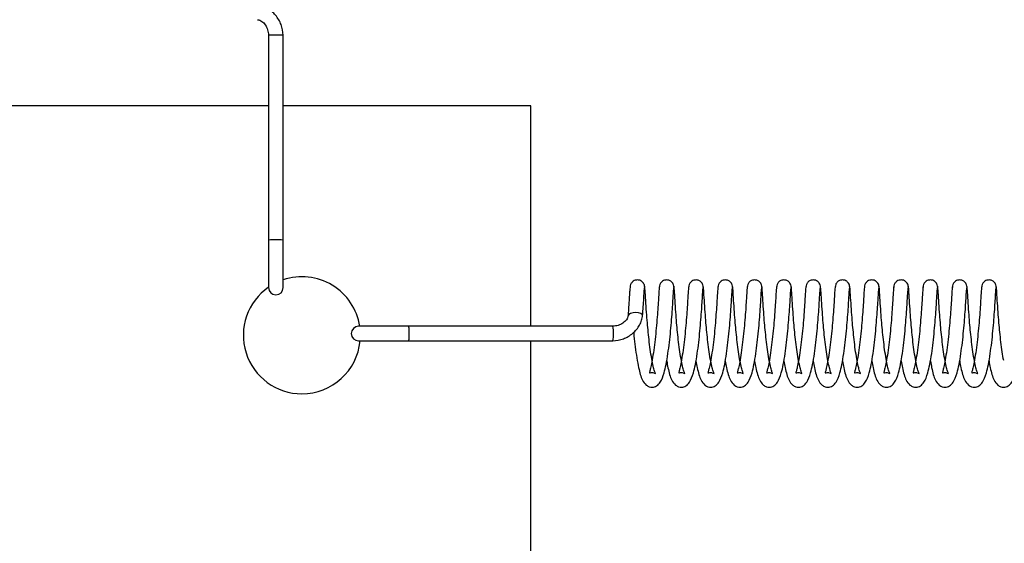
# Model space of a CAD drawing. Units: millimetres. Extents: x 0 to 297, y 0 to 200.
# Drawn here: x 54 to 55, y 169 to 169 of the extents above; entities that cross this region are included whole.
import ezdxf

# ---------------------------------------------------------------- set-up
doc = ezdxf.new("R2010")
doc.units = ezdxf.units.MM

msp = doc.modelspace()

# ---------------------------------------------------------------- linework, layer by layer
at = {"color": 7, "linetype": 'Continuous', "lineweight": 25}
for p, q in [((54.4149, 169.3368), (54.4149, 169.0744)), ((54.4337, 169.0744), (54.4337, 169.3368)), ((54.4149, 169.2463), (49.8087, 169.2463)), ((54.7514, 169.2463), (54.4337, 169.2463)), ((54.7514, 168.964), (54.7514, 169.2463)), ((54.4149, 169.0744), (54.4149, 169.0136)), ((54.4337, 169.0136), (54.4337, 169.0744)), ((54.5945, 168.964), (54.5304, 168.964)), ((54.8562, 168.964), (54.5945, 168.964)), ((54.5304, 168.9453), (54.5945, 168.9453)), ((54.5945, 168.9453), (54.8562, 168.9453)), ((54.7514, 164.339), (54.7514, 168.9453))]:
    msp.add_line(p, q, dxfattribs=at)
at = {"color": 7, "linetype": 'Continuous', "lineweight": 25, "flags": 128}
msp.add_lwpolyline([(54.8945, 168.9779), (54.8945, 168.9779), (54.8941, 168.9793), (54.8922, 168.9805), (54.8894, 168.9813), (54.8858, 168.9815), (54.8822, 168.9813), (54.879, 168.9805), (54.8768, 168.9793), (54.8758, 168.9779), (54.8758, 168.9775)], dxfattribs=at)
at = {"color": 7, "linetype": 'Continuous', "lineweight": 25}
for centre, radius, start, end in [((54.422, 169.2397), 0.0974, 88.6216, 94.1415), ((54.4266, 169.2397), 0.0974, 85.8585, 91.3784), ((54.422, 168.9773), 0.0974, 88.6216, 94.1415), ((54.4266, 168.9773), 0.0974, 85.8585, 91.3784), ((54.4577, 168.9525), 0.075, 8.8201, 108.6461), ((54.4577, 168.9525), 0.075, 124.7308, 270), ((54.4243, 169.0136), 0.00937, 180, 0), ((54.5304, 168.9547), 0.00938, 90, 270), ((54.5651, 168.957), 0.0303, 355.5853, 13.4658), ((54.8268, 168.957), 0.0303, 355.5853, 13.4658), ((54.5651, 168.9523), 0.0303, 346.5342, 4.4147), ((54.8268, 168.9523), 0.0303, 346.5342, 4.4147), ((54.4577, 168.9525), 0.075, 270, 354.4527)]:
    msp.add_arc(centre, radius, start, end, dxfattribs=at)
for points, knots in [([(54.4337, 169.3368), (54.4331, 169.3415), (54.432, 169.3508), (54.4244, 169.3629), (54.4157, 169.3705), (54.4075, 169.3744), (54.4033, 169.3751), (54.4012, 169.3755)], [0, 0, 0, 0, 0.25139, 0.504794, 0.753945, 0.876867, 1, 1, 1, 1]), ([(54.401, 169.3568), (54.402, 169.3566), (54.4038, 169.3562), (54.4073, 169.3542), (54.4111, 169.3501), (54.4142, 169.3439), (54.4147, 169.3392), (54.4149, 169.3368)], [0, 0, 0, 0, 0.117256, 0.233077, 0.47463, 0.733997, 1, 1, 1, 1]), ([(54.8972, 169.014), (54.8971, 169.015), (54.8969, 169.0169), (54.8957, 169.0193), (54.8941, 169.0211), (54.892, 169.0226), (54.8894, 169.0234), (54.8864, 169.0234), (54.8836, 169.0226), (54.8809, 169.0206), (54.8788, 169.0175), (54.8785, 169.0151), (54.8784, 169.0138)], [0, 0, 0, 0, 0.093728, 0.181345, 0.260319, 0.329785, 0.441741, 0.530998, 0.632019, 0.74817, 0.873436, 1, 1, 1, 1]), ([(54.9347, 169.014), (54.9346, 169.015), (54.9345, 169.0169), (54.9333, 169.0193), (54.9317, 169.0211), (54.9295, 169.0226), (54.9269, 169.0234), (54.924, 169.0234), (54.9212, 169.0226), (54.9185, 169.0206), (54.9164, 169.0175), (54.9161, 169.0151), (54.9159, 169.0138)], [0, 0, 0, 0, 0.093738, 0.181365, 0.260349, 0.329824, 0.441794, 0.531062, 0.632095, 0.748261, 0.873542, 1, 1, 1, 1]), ([(54.9723, 169.014), (54.9722, 169.015), (54.972, 169.0169), (54.9708, 169.0193), (54.9693, 169.0211), (54.9671, 169.0226), (54.9645, 169.0234), (54.9616, 169.0234), (54.9587, 169.0226), (54.956, 169.0206), (54.9539, 169.0175), (54.9536, 169.0151), (54.9535, 169.0138)], [0, 0, 0, 0, 0.0937486, 0.1813868, 0.2603804, 0.329864, 0.4418477, 0.5311261, 0.632171, 0.7483507, 0.8736468, 1, 1, 1, 1]), ([(55.0099, 169.014), (55.0098, 169.015), (55.0096, 169.0169), (55.0084, 169.0193), (55.0068, 169.0211), (55.0047, 169.0226), (55.002, 169.0234), (54.9991, 169.0234), (54.9963, 169.0226), (54.9936, 169.0206), (54.9915, 169.0175), (54.9912, 169.0151), (54.9911, 169.0138)], [0, 0, 0, 0, 0.09376, 0.181409, 0.260412, 0.329904, 0.441901, 0.53119, 0.632247, 0.748441, 0.873752, 1, 1, 1, 1]), ([(55.0474, 169.014), (55.0473, 169.015), (55.0472, 169.0169), (55.046, 169.0193), (55.0444, 169.0211), (55.0422, 169.0226), (55.0396, 169.0234), (55.0367, 169.0234), (55.0338, 169.0226), (55.0311, 169.0206), (55.0291, 169.0175), (55.0288, 169.0151), (55.0286, 169.0138)], [0, 0, 0, 0, 0.093773, 0.181432, 0.260445, 0.329945, 0.441955, 0.531255, 0.632323, 0.74853, 0.873856, 1, 1, 1, 1]), ([(55.085, 169.014), (55.0849, 169.015), (55.0847, 169.0169), (55.0835, 169.0193), (55.0819, 169.0211), (55.0798, 169.0226), (55.0772, 169.0234), (55.0743, 169.0234), (55.0714, 169.0226), (55.0687, 169.0206), (55.0666, 169.0175), (55.0663, 169.0151), (55.0662, 169.0138)], [0, 0, 0, 0, 0.0937869, 0.1814563, 0.260478, 0.3299863, 0.4420096, 0.5313192, 0.6323994, 0.7486196, 0.8739594, 1, 1, 1, 1]), ([(55.1225, 169.014), (55.1225, 169.015), (55.1223, 169.0169), (55.1211, 169.0193), (55.1195, 169.0211), (55.1173, 169.0226), (55.1147, 169.0234), (55.1118, 169.0234), (55.109, 169.0226), (55.1063, 169.0206), (55.1042, 169.0175), (55.1039, 169.0151), (55.1037, 169.0138)], [0, 0, 0, 0, 0.093802, 0.181481, 0.260512, 0.330028, 0.442064, 0.531384, 0.632475, 0.748709, 0.874063, 1, 1, 1, 1]), ([(55.1601, 169.014), (55.16, 169.015), (55.1599, 169.0169), (55.1586, 169.0193), (55.1571, 169.0211), (55.1549, 169.0226), (55.1523, 169.0234), (55.1494, 169.0234), (55.1465, 169.0226), (55.1438, 169.0206), (55.1418, 169.0175), (55.1415, 169.0151), (55.1413, 169.0138)], [0, 0, 0, 0, 0.093817, 0.181507, 0.260547, 0.330071, 0.442119, 0.531449, 0.632552, 0.748798, 0.874165, 1, 1, 1, 1]), ([(55.1977, 169.014), (55.1976, 169.015), (55.1974, 169.0169), (55.1962, 169.0193), (55.1946, 169.0211), (55.1925, 169.0226), (55.1898, 169.0234), (55.1869, 169.0234), (55.1841, 169.0226), (55.1814, 169.0206), (55.1793, 169.0175), (55.179, 169.0151), (55.1789, 169.0138)], [0, 0, 0, 0, 0.093834, 0.181533, 0.260582, 0.330114, 0.442175, 0.531514, 0.632628, 0.748886, 0.874267, 1, 1, 1, 1]), ([(55.2352, 169.014), (55.2351, 169.015), (55.235, 169.0169), (55.2338, 169.0193), (55.2322, 169.0211), (55.23, 169.0226), (55.2274, 169.0234), (55.2245, 169.0234), (55.2217, 169.0226), (55.2189, 169.0206), (55.2169, 169.0175), (55.2166, 169.0151), (55.2164, 169.0138)], [0, 0, 0, 0, 0.093852, 0.181561, 0.260618, 0.330157, 0.44223, 0.531579, 0.632703, 0.748974, 0.874369, 1, 1, 1, 1]), ([(55.2728, 169.014), (55.2727, 169.015), (55.2725, 169.0169), (55.2713, 169.0193), (55.2698, 169.0211), (55.2676, 169.0226), (55.265, 169.0234), (55.2621, 169.0234), (55.2592, 169.0226), (55.2565, 169.0206), (55.2544, 169.0175), (55.2541, 169.0151), (55.254, 169.0138)], [0, 0, 0, 0, 0.0938709, 0.181589, 0.2606545, 0.3302012, 0.4422862, 0.5316444, 0.6327794, 0.7490625, 0.8744703, 1, 1, 1, 1]), ([(55.3104, 169.014), (55.3103, 169.015), (55.3101, 169.0169), (55.3089, 169.0193), (55.3073, 169.0211), (55.3052, 169.0226), (55.3025, 169.0234), (55.2996, 169.0234), (55.2968, 169.0226), (55.2941, 169.0206), (55.292, 169.0175), (55.2917, 169.0151), (55.2916, 169.0138)], [0, 0, 0, 0, 0.093891, 0.181618, 0.260692, 0.330246, 0.442343, 0.53171, 0.632855, 0.74915, 0.874571, 1, 1, 1, 1]), ([(55.3479, 169.014), (55.3478, 169.015), (55.3477, 169.0169), (55.3465, 169.0193), (55.3449, 169.0211), (55.3427, 169.0226), (55.3401, 169.0234), (55.3372, 169.0234), (55.3343, 169.0226), (55.3316, 169.0206), (55.3296, 169.0175), (55.3293, 169.0151), (55.3291, 169.0138)], [0, 0, 0, 0, 0.093912, 0.181648, 0.26073, 0.330291, 0.442399, 0.531776, 0.632931, 0.749238, 0.874671, 1, 1, 1, 1]), ([(54.8785, 169.0149), (54.8784, 169.0142), (54.8782, 169.0129), (54.8777, 169.0066), (54.8772, 168.9974), (54.8765, 168.9874), (54.876, 168.9802), (54.8758, 168.9775)], [0, 0, 0, 0, 0.216585, 0.437179, 0.654176, 0.871163, 1, 1, 1, 1]), ([(54.8945, 168.9779), (54.8947, 168.9806), (54.8953, 168.9877), (54.8959, 168.9974), (54.8964, 169.0061), (54.8968, 169.0117), (54.897, 169.0126), (54.8971, 169.0131)], [0, 0, 0, 0, 0.1314506, 0.3510503, 0.568505, 0.7873448, 1, 1, 1, 1]), ([(54.9083, 168.9302), (54.9076, 168.9259), (54.9064, 168.9181), (54.9047, 168.9104), (54.9036, 168.9062), (54.903, 168.904), (54.9039, 168.9042), (54.9075, 168.9052), (54.9112, 168.9031), (54.9109, 168.9037), (54.9099, 168.9061), (54.9085, 168.9107), (54.9067, 168.9194), (54.9047, 168.9308), (54.9031, 168.9435), (54.9017, 168.9562), (54.9005, 168.9693), (54.8994, 168.9835), (54.8984, 168.9987), (54.8978, 169.0092), (54.8973, 169.0146), (54.8971, 169.0151), (54.897, 169.0153)], [0, 0, 0, 0, 0.06117, 0.112917, 0.154042, 0.186045, 0.226577, 0.26811, 0.31605, 0.337714, 0.35943, 0.406716, 0.458979, 0.5152, 0.568807, 0.620036, 0.669379, 0.726668, 0.800769, 0.89092, 0.943023, 1, 1, 1, 1]), ([(54.916, 169.0149), (54.9159, 169.0142), (54.9157, 169.0129), (54.9153, 169.0066), (54.9147, 168.9974), (54.914, 168.9857), (54.9129, 168.9724), (54.9117, 168.958), (54.9102, 168.9435), (54.9089, 168.9346), (54.9083, 168.9302)], [0, 0, 0, 0, 0.1252062, 0.2526421, 0.3779979, 0.5033516, 0.6287577, 0.7518899, 0.8762468, 1, 1, 1, 1]), ([(54.927, 168.929), (54.9276, 168.9337), (54.9289, 168.9431), (54.9305, 168.9581), (54.9317, 168.9727), (54.9327, 168.986), (54.9334, 168.9974), (54.9339, 169.006), (54.9344, 169.0117), (54.9345, 169.0126), (54.9346, 169.0131)], [0, 0, 0, 0, 0.12785, 0.255198, 0.380154, 0.506233, 0.631056, 0.754655, 0.879044, 1, 1, 1, 1]), ([(54.9459, 168.9302), (54.9452, 168.9259), (54.944, 168.9181), (54.9422, 168.9104), (54.9412, 168.9062), (54.9405, 168.904), (54.9415, 168.9042), (54.9451, 168.9052), (54.9488, 168.9031), (54.9484, 168.9037), (54.9475, 168.9061), (54.9461, 168.9107), (54.9442, 168.9194), (54.9423, 168.9308), (54.9406, 168.9435), (54.9393, 168.9562), (54.938, 168.9693), (54.937, 168.9835), (54.9359, 168.9987), (54.9354, 169.0092), (54.9349, 169.0146), (54.9347, 169.0151), (54.9346, 169.0153)], [0, 0, 0, 0, 0.0612087, 0.1129558, 0.1540798, 0.1860836, 0.2266155, 0.2681487, 0.3160892, 0.3377529, 0.3594696, 0.4067552, 0.4590184, 0.5152398, 0.5688454, 0.620076, 0.6694188, 0.7267079, 0.8008089, 0.8909599, 0.9430641, 1, 1, 1, 1]), ([(54.9536, 169.0149), (54.9535, 169.0142), (54.9533, 169.0129), (54.9528, 169.0065), (54.9523, 168.9974), (54.9515, 168.9857), (54.9505, 168.9723), (54.9493, 168.958), (54.9477, 168.9435), (54.9465, 168.9346), (54.9459, 168.9302)], [0, 0, 0, 0, 0.125292, 0.252728, 0.378082, 0.503437, 0.628842, 0.751974, 0.876331, 1, 1, 1, 1]), ([(54.9646, 168.929), (54.9652, 168.9337), (54.9665, 168.9431), (54.968, 168.9581), (54.9692, 168.9727), (54.9703, 168.986), (54.971, 168.9974), (54.9715, 169.006), (54.9719, 169.0117), (54.9721, 169.0126), (54.9722, 169.0131)], [0, 0, 0, 0, 0.127764, 0.255113, 0.38007, 0.506148, 0.630972, 0.754571, 0.87896, 1, 1, 1, 1]), ([(54.9834, 168.9302), (54.9828, 168.9259), (54.9815, 168.9181), (54.9798, 168.9104), (54.9787, 168.9062), (54.9781, 168.904), (54.979, 168.9042), (54.9827, 168.9052), (54.9864, 168.9031), (54.986, 168.9037), (54.985, 168.9061), (54.9837, 168.9107), (54.9818, 168.9194), (54.9798, 168.9308), (54.9782, 168.9435), (54.9768, 168.9563), (54.9756, 168.9693), (54.9746, 168.9835), (54.9735, 168.9987), (54.9729, 169.0092), (54.9725, 169.0146), (54.9723, 169.0151), (54.9721, 169.0153)], [0, 0, 0, 0, 0.061247, 0.112994, 0.154118, 0.186122, 0.226654, 0.268187, 0.316128, 0.337792, 0.359509, 0.406794, 0.459058, 0.515279, 0.568884, 0.620116, 0.669459, 0.726747, 0.800849, 0.891, 0.943105, 1, 1, 1, 1]), ([(54.9911, 169.0149), (54.9911, 169.0142), (54.9909, 169.0129), (54.9904, 169.0065), (54.9899, 168.9974), (54.9891, 168.9857), (54.9881, 168.9723), (54.9869, 168.958), (54.9853, 168.9435), (54.9841, 168.9346), (54.9834, 168.9302)], [0, 0, 0, 0, 0.125378, 0.252814, 0.378166, 0.503522, 0.628926, 0.752058, 0.876415, 1, 1, 1, 1]), ([(55.0021, 168.929), (55.0028, 168.9337), (55.004, 168.9431), (55.0056, 168.9581), (55.0068, 168.9727), (55.0078, 168.986), (55.0086, 168.9974), (55.009, 169.006), (55.0095, 169.0117), (55.0097, 169.0126), (55.0097, 169.0131)], [0, 0, 0, 0, 0.127677, 0.255027, 0.379985, 0.506063, 0.630889, 0.754486, 0.878876, 1, 1, 1, 1]), ([(55.021, 168.9302), (55.0203, 168.9259), (55.0191, 168.9181), (55.0173, 168.9104), (55.0163, 168.9062), (55.0156, 168.904), (55.0166, 168.9042), (55.0202, 168.9052), (55.0239, 168.9031), (55.0235, 168.9037), (55.0226, 168.9061), (55.0212, 168.9107), (55.0193, 168.9194), (55.0174, 168.9308), (55.0158, 168.9435), (55.0144, 168.9563), (55.0132, 168.9693), (55.0121, 168.9835), (55.0111, 168.9987), (55.0105, 169.0092), (55.01, 169.0146), (55.0098, 169.0151), (55.0097, 169.0153)], [0, 0, 0, 0, 0.061286, 0.113033, 0.154156, 0.186161, 0.226693, 0.268226, 0.316167, 0.337831, 0.359548, 0.406833, 0.459097, 0.515319, 0.568923, 0.620156, 0.669499, 0.726787, 0.80089, 0.89104, 0.943146, 1, 1, 1, 1]), ([(55.0287, 169.0149), (55.0286, 169.0142), (55.0284, 169.0129), (55.028, 169.0065), (55.0274, 168.9974), (55.0267, 168.9857), (55.0256, 168.9723), (55.0244, 168.958), (55.0228, 168.9435), (55.0216, 168.9346), (55.021, 168.9302)], [0, 0, 0, 0, 0.125464, 0.2529, 0.37825, 0.503608, 0.62901, 0.752142, 0.8765, 1, 1, 1, 1]), ([(55.0397, 168.929), (55.0403, 168.9337), (55.0416, 168.9431), (55.0432, 168.9581), (55.0444, 168.9727), (55.0454, 168.986), (55.0461, 168.9974), (55.0466, 169.006), (55.047, 169.0117), (55.0472, 169.0126), (55.0473, 169.0131)], [0, 0, 0, 0, 0.1275911, 0.254942, 0.3799001, 0.5059777, 0.630806, 0.7544018, 0.8787923, 1, 1, 1, 1]), ([(55.0586, 168.9302), (55.0579, 168.9259), (55.0567, 168.9181), (55.0549, 168.9104), (55.0539, 168.9062), (55.0532, 168.904), (55.0541, 168.9042), (55.0578, 168.9052), (55.0615, 168.9031), (55.0611, 168.9037), (55.0601, 168.9061), (55.0588, 168.9107), (55.0569, 168.9195), (55.055, 168.9308), (55.0533, 168.9435), (55.052, 168.9563), (55.0507, 168.9693), (55.0497, 168.9835), (55.0486, 168.9987), (55.048, 169.0092), (55.0476, 169.0146), (55.0474, 169.0151), (55.0473, 169.0153)], [0, 0, 0, 0, 0.061325, 0.113071, 0.154194, 0.1862, 0.226732, 0.268265, 0.316206, 0.337871, 0.359588, 0.406872, 0.459136, 0.515359, 0.568962, 0.620196, 0.669539, 0.726826, 0.80093, 0.89108, 0.943186, 1, 1, 1, 1]), ([(55.0663, 169.0149), (55.0662, 169.0142), (55.066, 169.0129), (55.0655, 169.0065), (55.065, 168.9974), (55.0642, 168.9857), (55.0632, 168.9723), (55.062, 168.958), (55.0604, 168.9435), (55.0592, 168.9346), (55.0586, 168.9302)], [0, 0, 0, 0, 0.12555, 0.252986, 0.378334, 0.503693, 0.629094, 0.752226, 0.876584, 1, 1, 1, 1]), ([(55.0772, 168.929), (55.0779, 168.9337), (55.0791, 168.9431), (55.0807, 168.9581), (55.0819, 168.9726), (55.0829, 168.986), (55.0837, 168.9974), (55.0842, 169.006), (55.0846, 169.0117), (55.0848, 169.0126), (55.0849, 169.0131)], [0, 0, 0, 0, 0.127505, 0.254857, 0.379815, 0.505892, 0.630723, 0.754317, 0.878709, 1, 1, 1, 1]), ([(55.0961, 168.9302), (55.0954, 168.9259), (55.0942, 168.9181), (55.0925, 168.9104), (55.0914, 168.9062), (55.0908, 168.904), (55.0917, 168.9042), (55.0953, 168.9052), (55.099, 168.9031), (55.0987, 168.9037), (55.0977, 168.9061), (55.0963, 168.9107), (55.0945, 168.9195), (55.0925, 168.9308), (55.0909, 168.9435), (55.0895, 168.9563), (55.0883, 168.9693), (55.0872, 168.9835), (55.0862, 168.9987), (55.0856, 169.0092), (55.0852, 169.0146), (55.0849, 169.0151), (55.0848, 169.0153)], [0, 0, 0, 0, 0.061363, 0.11311, 0.154233, 0.186239, 0.226771, 0.268303, 0.316245, 0.33791, 0.359627, 0.406911, 0.459176, 0.515398, 0.569001, 0.620235, 0.669579, 0.726866, 0.80097, 0.89112, 0.943227, 1, 1, 1, 1]), ([(55.1038, 169.0149), (55.1037, 169.0142), (55.1035, 169.0129), (55.1031, 169.0065), (55.1025, 168.9974), (55.1018, 168.9857), (55.1008, 168.9723), (55.0995, 168.958), (55.098, 168.9435), (55.0967, 168.9346), (55.0961, 168.9302)], [0, 0, 0, 0, 0.125636, 0.253072, 0.378418, 0.503778, 0.629178, 0.75231, 0.876668, 1, 1, 1, 1]), ([(55.1148, 168.929), (55.1154, 168.9337), (55.1167, 168.9431), (55.1183, 168.9581), (55.1195, 168.9726), (55.1205, 168.986), (55.1212, 168.9974), (55.1217, 169.006), (55.1222, 169.0117), (55.1223, 169.0126), (55.1224, 169.0131)], [0, 0, 0, 0, 0.127419, 0.254771, 0.379731, 0.505807, 0.63064, 0.754233, 0.878625, 1, 1, 1, 1]), ([(55.1337, 168.9302), (55.133, 168.9259), (55.1318, 168.9181), (55.13, 168.9104), (55.129, 168.9062), (55.1283, 168.904), (55.1293, 168.9042), (55.1329, 168.9052), (55.1366, 168.9031), (55.1362, 168.9037), (55.1353, 168.9061), (55.1339, 168.9107), (55.132, 168.9195), (55.1301, 168.9308), (55.1284, 168.9435), (55.1271, 168.9563), (55.1259, 168.9693), (55.1248, 168.9835), (55.1238, 168.9987), (55.1232, 169.0092), (55.1227, 169.0146), (55.1225, 169.0151), (55.1224, 169.0153)], [0, 0, 0, 0, 0.061402, 0.113148, 0.154271, 0.186278, 0.22681, 0.268342, 0.316284, 0.337949, 0.359666, 0.40695, 0.459215, 0.515438, 0.56904, 0.620275, 0.669618, 0.726905, 0.801011, 0.891161, 0.943268, 1, 1, 1, 1]), ([(55.1414, 169.0149), (55.1413, 169.0142), (55.1411, 169.0129), (55.1406, 169.0065), (55.1401, 168.9974), (55.1393, 168.9857), (55.1383, 168.9723), (55.1371, 168.958), (55.1355, 168.9435), (55.1343, 168.9346), (55.1337, 168.9302)], [0, 0, 0, 0, 0.125722, 0.253157, 0.378502, 0.503864, 0.629262, 0.752394, 0.876752, 1, 1, 1, 1]), ([(55.1524, 168.929), (55.153, 168.9337), (55.1543, 168.9431), (55.1558, 168.9581), (55.1571, 168.9726), (55.1581, 168.986), (55.1588, 168.9974), (55.1593, 169.006), (55.1597, 169.0117), (55.1599, 169.0126), (55.16, 169.0131)], [0, 0, 0, 0, 0.127332, 0.254686, 0.379646, 0.505722, 0.630556, 0.754149, 0.878541, 1, 1, 1, 1]), ([(55.1712, 168.9302), (55.1706, 168.9259), (55.1693, 168.9181), (55.1676, 168.9104), (55.1665, 168.9062), (55.1659, 168.904), (55.1668, 168.9042), (55.1705, 168.9052), (55.1742, 168.9031), (55.1738, 168.9038), (55.1728, 168.9061), (55.1715, 168.9107), (55.1696, 168.9195), (55.1676, 168.9309), (55.166, 168.9435), (55.1647, 168.9563), (55.1634, 168.9693), (55.1624, 168.9835), (55.1613, 168.9987), (55.1607, 169.0092), (55.1603, 169.0146), (55.1601, 169.0151), (55.16, 169.0153)], [0, 0, 0, 0, 0.061441, 0.113187, 0.154309, 0.186316, 0.226849, 0.26838, 0.316323, 0.337988, 0.359706, 0.406989, 0.459255, 0.515478, 0.569079, 0.620315, 0.669658, 0.726945, 0.801051, 0.891201, 0.943308, 1, 1, 1, 1]), ([(55.179, 169.0149), (55.1789, 169.0142), (55.1787, 169.0129), (55.1782, 169.0065), (55.1777, 168.9974), (55.1769, 168.9857), (55.1759, 168.9723), (55.1747, 168.958), (55.1731, 168.9435), (55.1719, 168.9346), (55.1712, 168.9302)], [0, 0, 0, 0, 0.125808, 0.253243, 0.378586, 0.503949, 0.629347, 0.752478, 0.876836, 1, 1, 1, 1]), ([(55.1899, 168.929), (55.1906, 168.9337), (55.1918, 168.9431), (55.1934, 168.958), (55.1946, 168.9726), (55.1956, 168.986), (55.1964, 168.9973), (55.1969, 169.006), (55.1973, 169.0117), (55.1975, 169.0126), (55.1976, 169.0131)], [0, 0, 0, 0, 0.127246, 0.254601, 0.379561, 0.505637, 0.630473, 0.754064, 0.878457, 1, 1, 1, 1]), ([(55.2088, 168.9302), (55.2081, 168.9259), (55.2069, 168.9181), (55.2051, 168.9103), (55.2041, 168.9062), (55.2034, 168.904), (55.2044, 168.9042), (55.208, 168.9052), (55.2117, 168.9031), (55.2113, 168.9038), (55.2104, 168.9061), (55.209, 168.9107), (55.2071, 168.9195), (55.2052, 168.9309), (55.2036, 168.9435), (55.2022, 168.9563), (55.201, 168.9693), (55.1999, 168.9835), (55.1989, 168.9987), (55.1983, 169.0092), (55.1978, 169.0146), (55.1976, 169.0151), (55.1975, 169.0153)], [0, 0, 0, 0, 0.061479, 0.113225, 0.154347, 0.186355, 0.226888, 0.268419, 0.316362, 0.338028, 0.359745, 0.407027, 0.459294, 0.515517, 0.569118, 0.620355, 0.669698, 0.726984, 0.801091, 0.891241, 0.943349, 1, 1, 1, 1]), ([(55.2165, 169.0149), (55.2164, 169.0142), (55.2162, 169.0129), (55.2158, 169.0065), (55.2152, 168.9973), (55.2145, 168.9857), (55.2134, 168.9723), (55.2122, 168.958), (55.2107, 168.9435), (55.2094, 168.9346), (55.2088, 168.9302)], [0, 0, 0, 0, 0.125894, 0.253329, 0.37867, 0.504034, 0.629431, 0.752562, 0.876921, 1, 1, 1, 1]), ([(55.2275, 168.929), (55.2281, 168.9337), (55.2294, 168.943), (55.231, 168.958), (55.2322, 168.9726), (55.2332, 168.986), (55.2339, 168.9973), (55.2344, 169.006), (55.2349, 169.0117), (55.235, 169.0126), (55.2351, 169.0131)], [0, 0, 0, 0, 0.12716, 0.254515, 0.379476, 0.505551, 0.63039, 0.75398, 0.878374, 1, 1, 1, 1]), ([(55.2464, 168.9302), (55.2457, 168.9259), (55.2445, 168.9181), (55.2427, 168.9103), (55.2417, 168.9062), (55.241, 168.904), (55.2419, 168.9042), (55.2456, 168.9052), (55.2493, 168.9031), (55.2489, 168.9038), (55.2479, 168.9061), (55.2466, 168.9107), (55.2447, 168.9195), (55.2428, 168.9309), (55.2411, 168.9435), (55.2398, 168.9563), (55.2385, 168.9694), (55.2375, 168.9835), (55.2364, 168.9988), (55.2359, 169.0092), (55.2354, 169.0146), (55.2352, 169.0151), (55.2351, 169.0153)], [0, 0, 0, 0, 0.061518, 0.113264, 0.154386, 0.186394, 0.226927, 0.268458, 0.316401, 0.338067, 0.359784, 0.407066, 0.459333, 0.515557, 0.569157, 0.620395, 0.669738, 0.727024, 0.801132, 0.891281, 0.94339, 1, 1, 1, 1]), ([(55.2541, 169.0149), (55.254, 169.0142), (55.2538, 169.0129), (55.2533, 169.0065), (55.2528, 168.9973), (55.252, 168.9857), (55.251, 168.9723), (55.2498, 168.9579), (55.2482, 168.9435), (55.247, 168.9346), (55.2464, 168.9302)], [0, 0, 0, 0, 0.12598, 0.253415, 0.378754, 0.50412, 0.629515, 0.752646, 0.877005, 1, 1, 1, 1]), ([(55.2651, 168.929), (55.2657, 168.9337), (55.2669, 168.943), (55.2685, 168.958), (55.2697, 168.9726), (55.2708, 168.986), (55.2715, 168.9973), (55.272, 169.006), (55.2724, 169.0117), (55.2726, 169.0126), (55.2727, 169.0131)], [0, 0, 0, 0, 0.127073, 0.25443, 0.379392, 0.505466, 0.630307, 0.753896, 0.87829, 1, 1, 1, 1]), ([(55.2839, 168.9302), (55.2833, 168.9259), (55.282, 168.9181), (55.2803, 168.9103), (55.2792, 168.9062), (55.2786, 168.904), (55.2795, 168.9042), (55.2831, 168.9052), (55.2868, 168.9031), (55.2865, 168.9038), (55.2855, 168.9061), (55.2841, 168.9107), (55.2823, 168.9195), (55.2803, 168.9309), (55.2787, 168.9436), (55.2773, 168.9563), (55.2761, 168.9694), (55.275, 168.9836), (55.274, 168.9988), (55.2734, 169.0092), (55.273, 169.0146), (55.2728, 169.0151), (55.2726, 169.0153)], [0, 0, 0, 0, 0.061557, 0.113302, 0.154424, 0.186433, 0.226966, 0.268496, 0.31644, 0.338106, 0.359824, 0.407105, 0.459373, 0.515597, 0.569195, 0.620435, 0.669778, 0.727063, 0.801172, 0.891321, 0.943431, 1, 1, 1, 1]), ([(55.2916, 169.0149), (55.2915, 169.0142), (55.2914, 169.0129), (55.2909, 169.0065), (55.2904, 168.9973), (55.2896, 168.9857), (55.2886, 168.9723), (55.2873, 168.9579), (55.2858, 168.9435), (55.2845, 168.9346), (55.2839, 168.9302)], [0, 0, 0, 0, 0.126066, 0.253501, 0.378837, 0.504205, 0.629599, 0.75273, 0.877089, 1, 1, 1, 1]), ([(55.3026, 168.929), (55.3032, 168.9337), (55.3045, 168.943), (55.3061, 168.958), (55.3073, 168.9726), (55.3083, 168.9859), (55.309, 168.9973), (55.3095, 169.006), (55.31, 169.0117), (55.3102, 169.0126), (55.3102, 169.0131)], [0, 0, 0, 0, 0.126987, 0.254345, 0.379307, 0.505381, 0.630224, 0.753811, 0.878206, 1, 1, 1, 1]), ([(55.3215, 168.9302), (55.3208, 168.9259), (55.3196, 168.9181), (55.3178, 168.9103), (55.3168, 168.9062), (55.3161, 168.904), (55.3171, 168.9042), (55.3207, 168.9052), (55.3244, 168.9031), (55.324, 168.9038), (55.3231, 168.9062), (55.3217, 168.9107), (55.3198, 168.9195), (55.3179, 168.9309), (55.3163, 168.9436), (55.3149, 168.9563), (55.3137, 168.9694), (55.3126, 168.9836), (55.3116, 168.9988), (55.311, 169.0092), (55.3105, 169.0146), (55.3103, 169.0151), (55.3102, 169.0153)], [0, 0, 0, 0, 0.061595, 0.113341, 0.154462, 0.186472, 0.227005, 0.268535, 0.31648, 0.338146, 0.359863, 0.407144, 0.459412, 0.515636, 0.569234, 0.620475, 0.669818, 0.727103, 0.801213, 0.891361, 0.943471, 1, 1, 1, 1]), ([(55.3292, 169.0149), (55.3291, 169.0142), (55.3289, 169.0129), (55.3284, 169.0065), (55.3279, 168.9973), (55.3272, 168.9856), (55.3261, 168.9723), (55.3249, 168.9579), (55.3233, 168.9435), (55.3221, 168.9346), (55.3215, 168.9302)], [0, 0, 0, 0, 0.126152, 0.253587, 0.378921, 0.50429, 0.629683, 0.752814, 0.877173, 1, 1, 1, 1]), ([(55.3402, 168.929), (55.3408, 168.9337), (55.3421, 168.943), (55.3437, 168.958), (55.3449, 168.9726), (55.3459, 168.9859), (55.3466, 168.9973), (55.3471, 169.006), (55.3475, 169.0117), (55.3477, 169.0126), (55.3478, 169.0131)], [0, 0, 0, 0, 0.126901, 0.25426, 0.379222, 0.505296, 0.630141, 0.753727, 0.878122, 1, 1, 1, 1]), ([(55.3574, 168.9201), (55.3567, 168.9237), (55.3554, 168.931), (55.3538, 168.9436), (55.3525, 168.9563), (55.3512, 168.9694), (55.3502, 168.9836), (55.3491, 168.9988), (55.3485, 169.0093), (55.3481, 169.0146), (55.3479, 169.0151), (55.3478, 169.0153)], [0, 0, 0, 0, 0.100589, 0.200121, 0.295279, 0.386912, 0.493291, 0.630918, 0.798328, 0.895099, 1, 1, 1, 1]), ([(54.8562, 168.9453), (54.8608, 168.9459), (54.8702, 168.947), (54.8823, 168.9546), (54.8898, 168.9634), (54.8936, 168.9716), (54.8942, 168.9759), (54.8945, 168.978)], [0, 0, 0, 0, 0.251079, 0.504442, 0.753981, 0.876967, 1, 1, 1, 1]), ([(54.8758, 168.9777), (54.8756, 168.9768), (54.8753, 168.975), (54.8734, 168.9715), (54.8694, 168.9678), (54.8632, 168.9648), (54.8585, 168.9643), (54.8562, 168.964)], [0, 0, 0, 0, 0.117543, 0.233415, 0.474556, 0.733507, 1, 1, 1, 1]), ([(54.883, 168.9566), (54.8831, 168.9549), (54.8838, 168.9486), (54.885, 168.9371), (54.887, 168.9232), (54.89, 168.9075), (54.8927, 168.8972), (54.8979, 168.8892), (54.9031, 168.8863), (54.9076, 168.8856), (54.9131, 168.8874), (54.9182, 168.8932), (54.9217, 168.9023), (54.9248, 168.9152), (54.9262, 168.9242), (54.927, 168.929)], [0, 0, 0, 0, 0.027492, 0.107239, 0.192672, 0.278695, 0.42599, 0.498445, 0.53826, 0.576118, 0.640404, 0.712265, 0.832494, 0.911366, 1, 1, 1, 1]), ([(54.9254, 168.9196), (54.9259, 168.9166), (54.9278, 168.9063), (54.9303, 168.8972), (54.9355, 168.8892), (54.9407, 168.8863), (54.9452, 168.8856), (54.9507, 168.8874), (54.9558, 168.8932), (54.9592, 168.9023), (54.9624, 168.9152), (54.9638, 168.9242), (54.9646, 168.929)], [0, 0, 0, 0, 0.0757046, 0.2644357, 0.3572747, 0.4082905, 0.4567985, 0.5391687, 0.6312456, 0.7852983, 0.886358, 1, 1, 1, 1]), ([(54.9629, 168.9196), (54.9635, 168.9166), (54.9654, 168.9063), (54.9679, 168.8972), (54.973, 168.8892), (54.9782, 168.8863), (54.9827, 168.8856), (54.9882, 168.8874), (54.9934, 168.8932), (54.9968, 168.9023), (54.9999, 168.9152), (55.0014, 168.9242), (55.0021, 168.929)], [0, 0, 0, 0, 0.075637, 0.264366, 0.357206, 0.408222, 0.456728, 0.539097, 0.631174, 0.785226, 0.886285, 1, 1, 1, 1]), ([(55.0005, 168.9196), (55.001, 168.9166), (55.0029, 168.9063), (55.0054, 168.8972), (55.0106, 168.8892), (55.0158, 168.8863), (55.0203, 168.8856), (55.0258, 168.8874), (55.0309, 168.8932), (55.0344, 168.9023), (55.0375, 168.9152), (55.0389, 168.9242), (55.0397, 168.929)], [0, 0, 0, 0, 0.0755694, 0.264296, 0.3571364, 0.4081526, 0.4566583, 0.5390262, 0.6311029, 0.7851545, 0.8862123, 1, 1, 1, 1]), ([(55.0381, 168.9196), (55.0386, 168.9166), (55.0405, 168.9063), (55.043, 168.8972), (55.0481, 168.8892), (55.0534, 168.8863), (55.0579, 168.8856), (55.0634, 168.8874), (55.0685, 168.8932), (55.0719, 168.9023), (55.0751, 168.9151), (55.0765, 168.9242), (55.0772, 168.929)], [0, 0, 0, 0, 0.075502, 0.264226, 0.357067, 0.408084, 0.456588, 0.538955, 0.631032, 0.785083, 0.886139, 1, 1, 1, 1]), ([(55.0756, 168.9196), (55.0762, 168.9166), (55.0781, 168.9063), (55.0805, 168.8972), (55.0857, 168.8892), (55.0909, 168.8863), (55.0954, 168.8856), (55.1009, 168.8874), (55.106, 168.8932), (55.1095, 168.9023), (55.1126, 168.9151), (55.1141, 168.9242), (55.1148, 168.929)], [0, 0, 0, 0, 0.075434, 0.264156, 0.356998, 0.408015, 0.456518, 0.538884, 0.63096, 0.785011, 0.886067, 1, 1, 1, 1]), ([(55.1132, 168.9196), (55.1137, 168.9166), (55.1156, 168.9063), (55.1181, 168.8972), (55.1233, 168.8892), (55.1285, 168.8863), (55.133, 168.8856), (55.1385, 168.8874), (55.1436, 168.8931), (55.147, 168.9022), (55.1502, 168.9151), (55.1516, 168.9242), (55.1524, 168.929)], [0, 0, 0, 0, 0.075367, 0.264086, 0.356929, 0.407946, 0.456448, 0.538813, 0.630889, 0.784939, 0.885994, 1, 1, 1, 1]), ([(55.1508, 168.9196), (55.1513, 168.9166), (55.1532, 168.9063), (55.1557, 168.8972), (55.1608, 168.8892), (55.166, 168.8863), (55.1705, 168.8856), (55.176, 168.8874), (55.1812, 168.8931), (55.1846, 168.9022), (55.1877, 168.9151), (55.1892, 168.9242), (55.1899, 168.929)], [0, 0, 0, 0, 0.075299, 0.264017, 0.35686, 0.407877, 0.456378, 0.538741, 0.630817, 0.784867, 0.885921, 1, 1, 1, 1]), ([(55.1883, 168.9196), (55.1889, 168.9166), (55.1907, 168.9063), (55.1932, 168.8972), (55.1984, 168.8892), (55.2036, 168.8863), (55.2081, 168.8856), (55.2136, 168.8874), (55.2187, 168.8931), (55.2222, 168.9022), (55.2253, 168.9151), (55.2267, 168.9242), (55.2275, 168.929)], [0, 0, 0, 0, 0.075231, 0.263947, 0.356791, 0.407808, 0.456308, 0.53867, 0.630746, 0.784795, 0.885848, 1, 1, 1, 1]), ([(55.2259, 168.9196), (55.2264, 168.9166), (55.2283, 168.9063), (55.2308, 168.8972), (55.2359, 168.8892), (55.2412, 168.8863), (55.2457, 168.8856), (55.2512, 168.8874), (55.2563, 168.8931), (55.2597, 168.9022), (55.2629, 168.9151), (55.2643, 168.9242), (55.2651, 168.929)], [0, 0, 0, 0, 0.075164, 0.263877, 0.356722, 0.407739, 0.456238, 0.538599, 0.630675, 0.784723, 0.885775, 1, 1, 1, 1]), ([(55.2634, 168.9196), (55.264, 168.9166), (55.2659, 168.9063), (55.2683, 168.8972), (55.2735, 168.8892), (55.2787, 168.8863), (55.2832, 168.8856), (55.2887, 168.8874), (55.2938, 168.8931), (55.2973, 168.9022), (55.3004, 168.9151), (55.3019, 168.9242), (55.3026, 168.929)], [0, 0, 0, 0, 0.075096, 0.263807, 0.356652, 0.40767, 0.456168, 0.538528, 0.630603, 0.784651, 0.885702, 1, 1, 1, 1]), ([(55.301, 168.9196), (55.3015, 168.9166), (55.3034, 168.9063), (55.3059, 168.8973), (55.3111, 168.8892), (55.3163, 168.8863), (55.3208, 168.8856), (55.3263, 168.8874), (55.3314, 168.8931), (55.3348, 168.9022), (55.338, 168.9151), (55.3394, 168.9242), (55.3402, 168.929)], [0, 0, 0, 0, 0.075029, 0.263737, 0.356583, 0.407601, 0.456098, 0.538456, 0.630532, 0.784579, 0.88563, 1, 1, 1, 1]), ([(55.3386, 168.9196), (55.3391, 168.9166), (55.341, 168.9063), (55.3435, 168.8973), (55.3486, 168.8892), (55.3538, 168.8863), (55.3583, 168.8856), (55.3639, 168.8874), (55.369, 168.8931), (55.3724, 168.9022), (55.3755, 168.9151), (55.377, 168.9242), (55.3777, 168.929)], [0, 0, 0, 0, 0.074961, 0.263667, 0.356514, 0.407532, 0.456028, 0.538385, 0.630461, 0.784508, 0.885557, 1, 1, 1, 1])]:
    msp.add_open_spline(points, degree=3, knots=knots, dxfattribs=at)

doc.saveas('drawing.dxf')
